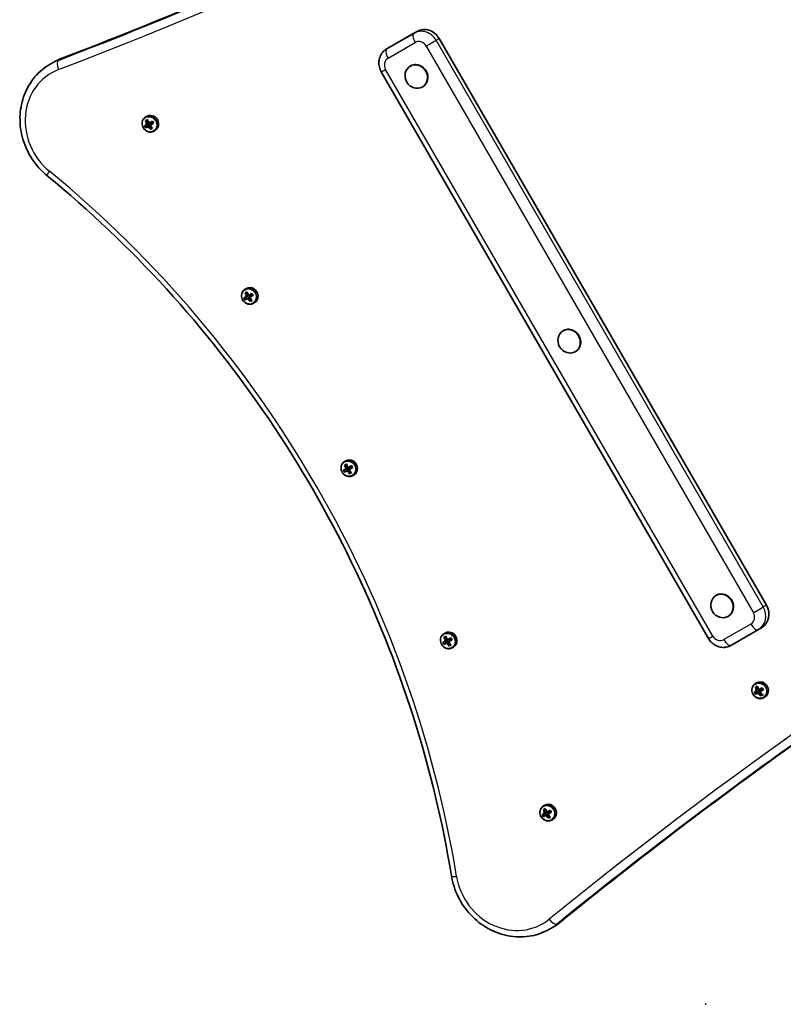
# Model space of a CAD drawing. Units: millimetres. Extents: x 492 to 7963, y -3516 to 3910.
# Drawn here: x 2316 to 2760, y -2003 to -1431 of the extents above; entities that cross this region are included whole.
import ezdxf

# ---------------------------------------------------------------- set-up
doc = ezdxf.new("R2010")
doc.units = ezdxf.units.MM
doc.layers.add('Widoczne (ISO)', color=7, linetype='Continuous', lineweight=35)
doc.layers.add('Widoczne wąskie (ISO)', color=7, linetype='Continuous', lineweight=25)

msp = doc.modelspace()

# ---------------------------------------------------------------- linework, layer by layer
at = {"layer": 'Widoczne (ISO)'}
for p, q in [((2531.17, -1446.78), (2546.87, -1437.72)), ((2559.72, -1441.84), (2749.71, -1770.94)), ((2529.34, -1447.83), (2531.17, -1446.78)), ((2335.84, -1455.62), (2333.83, -1456.78)), ((2543.11, -1457.78), (2542.89, -1457.91)), ((2526.09, -1461.26), (2716.08, -1790.35)), ((2550.11, -1469.91), (2549.89, -1470.03)), ((2389.01, -1492.48), (2389.51, -1493.35)), ((2389.98, -1487.02), (2389.26, -1487.43)), ((2389.65, -1489.52), (2390.91, -1490.47)), ((2390.34, -1491.72), (2391.35, -1491.13)), ((2391.18, -1491), (2390.4, -1491.45)), ((2391.85, -1492), (2390.84, -1492.58)), ((2391.1, -1492.66), (2391.88, -1492.21)), ((2391.31, -1491.16), (2391.81, -1492.02)), ((2391.35, -1491.13), (2391.36, -1491.07)), ((2391.91, -1492.02), (2391.85, -1492)), ((2392.49, -1490.48), (2392.99, -1491.34)), ((2392.21, -1492.72), (2392.4, -1494.28)), ((2394.73, -1495.25), (2394.01, -1495.66)), ((2447.73, -1587.05), (2447.01, -1587.46)), ((2447.4, -1589.54), (2448.66, -1590.49)), ((2446.76, -1592.51), (2447.26, -1593.38)), ((2448.09, -1591.74), (2449.1, -1591.16)), ((2448.93, -1591.03), (2448.15, -1591.48)), ((2449.6, -1592.03), (2448.59, -1592.61)), ((2448.85, -1592.69), (2449.63, -1592.24)), ((2449.06, -1591.18), (2449.56, -1592.05)), ((2449.1, -1591.16), (2449.11, -1591.1)), ((2449.66, -1592.05), (2449.6, -1592.03)), ((2449.96, -1592.74), (2450.15, -1594.31)), ((2450.24, -1590.5), (2450.74, -1591.37)), ((2452.48, -1595.27), (2451.76, -1595.69)), ((2631.86, -1611.5), (2631.64, -1611.63)), ((2638.86, -1623.63), (2638.64, -1623.75)), ((2504.51, -1692.54), (2505.01, -1693.4)), ((2505.48, -1687.07), (2504.76, -1687.49)), ((2505.15, -1689.57), (2506.41, -1690.52)), ((2505.84, -1691.77), (2506.85, -1691.19)), ((2506.68, -1691.05), (2505.9, -1691.51)), ((2507.35, -1692.05), (2506.34, -1692.64)), ((2506.6, -1692.72), (2507.38, -1692.27)), ((2506.81, -1691.21), (2507.31, -1692.08)), ((2506.85, -1691.19), (2506.86, -1691.13)), ((2507.41, -1692.07), (2507.35, -1692.05)), ((2507.99, -1690.53), (2508.49, -1691.4)), ((2507.71, -1692.77), (2507.9, -1694.33)), ((2510.23, -1695.3), (2509.51, -1695.71)), ((2720.61, -1765.22), (2720.39, -1765.35)), ((2727.61, -1777.35), (2727.39, -1777.48)), ((2563.23, -1787.1), (2562.51, -1787.51)), ((2562.9, -1789.6), (2564.16, -1790.55)), ((2729.34, -1794.25), (2745.03, -1785.18)), ((2745.03, -1785.18), (2746.86, -1784.13)), ((2562.26, -1792.57), (2562.76, -1793.43)), ((2563.59, -1791.8), (2564.6, -1791.21)), ((2564.43, -1791.08), (2563.65, -1791.53)), ((2565.1, -1792.08), (2564.09, -1792.66)), ((2564.35, -1792.75), (2565.13, -1792.29)), ((2564.56, -1791.24), (2565.06, -1792.1)), ((2564.6, -1791.21), (2564.61, -1791.15)), ((2565.16, -1792.1), (2565.1, -1792.08)), ((2565.46, -1792.8), (2565.65, -1794.36)), ((2565.74, -1790.56), (2566.24, -1791.42)), ((2567.98, -1795.33), (2567.26, -1795.74)), ((2744.07, -1816.05), (2743.35, -1816.47)), ((2743.1, -1821.52), (2743.6, -1822.39)), ((2743.74, -1818.55), (2745, -1819.5)), ((2744.43, -1820.75), (2745.44, -1820.17)), ((2745.28, -1820.03), (2744.49, -1820.49)), ((2745.94, -1821.03), (2744.93, -1821.62)), ((2745.19, -1821.7), (2745.98, -1821.25)), ((2745.41, -1820.19), (2745.91, -1821.06)), ((2745.44, -1820.17), (2745.46, -1820.11)), ((2746, -1821.05), (2745.94, -1821.03)), ((2746.3, -1821.75), (2746.49, -1823.31)), ((2746.58, -1819.51), (2747.08, -1820.38)), ((2748.82, -1824.28), (2748.1, -1824.7)), ((2620.01, -1892.59), (2620.51, -1893.45)), ((2620.97, -1887.12), (2620.26, -1887.54)), ((2620.65, -1889.62), (2621.91, -1890.57)), ((2621.34, -1891.82), (2622.35, -1891.24)), ((2622.18, -1891.1), (2621.4, -1891.56)), ((2622.85, -1892.1), (2621.84, -1892.69)), ((2622.1, -1892.77), (2622.88, -1892.32)), ((2622.31, -1891.26), (2622.81, -1892.13)), ((2622.35, -1891.24), (2622.36, -1891.18)), ((2622.91, -1892.12), (2622.85, -1892.1)), ((2623.49, -1890.58), (2623.99, -1891.45)), ((2623.2, -1892.82), (2623.4, -1894.38)), ((2625.72, -1895.35), (2625.01, -1895.76)), ((2625.84, -1957.92), (2623.82, -1959.08)), ((2714.18, -2002.76), (2714.69, -2002.47))]:
    msp.add_line(p, q, dxfattribs=at)
for centre, major_axis, ratio, start_param, end_param in [((2551.87, -1446.38), (-5, 8.66), 0.906303, 4.712377, 6.283174), ((2546.61, -1463.85), (3.5, -6.06), 0.906303, 0, 3.141593), ((2392.35, -1491.13), (2.37, -4.11), 0.906303, 0, 3.141593), ((2394.12, -1489.31), (-8.06, -4.65), 0.00001, 5.223846, 5.470123), ((2394.22, -1489.48), (7.89, 4.56), 0.00001, 2.084016, 2.313634), ((2392.99, -1487.37), (-7.67, -4.43), 0.00001, 5.069676, 5.227925), ((2393.92, -1490.23), (4.65, -8.06), 0.422628, 4.390746, 4.637106), ((2392.35, -1491.13), (-1.52, 2.64), 0.906303, 0.823241, 1.338544), ((2393.09, -1487.53), (-7.55, -4.36), 0.00001, 5.090245, 5.207095), ((2394.07, -1490.14), (-4.56, 7.89), 0.422628, 1.264301, 1.493919), ((2394.86, -1489.69), (4.56, -7.89), 0.422628, 4.405894, 4.635512), ((2395.01, -1489.59), (-4.65, 8.06), 0.422628, 1.249154, 1.495513), ((2415.46, -1388.86), (-23.73, -106.81), 0.080229, 6.023602, 6.027406), ((2394.12, -1489.31), (-8.06, -4.65), 0.00001, 4.827093, 5.073461), ((2394.22, -1489.48), (7.89, 4.56), 0.00001, 1.701045, 1.930206), ((2373.47, -1590.96), (23.73, 106.81), 0.080229, 0.402672, 0.406476), ((2394.86, -1489.69), (4.56, -7.89), 0.422628, 4.789265, 5.018882), ((2394.72, -1490.34), (-7.89, -4.56), 0.00001, 4.84268, 5.071896), ((2394.81, -1490.52), (8.06, 4.65), 0.00001, 1.685449, 1.931769), ((2395.01, -1489.59), (-4.65, 8.06), 0.422628, 1.646078, 1.892437), ((2396.77, -1488.58), (-4.43, 7.67), 0.422628, 1.491684, 1.649907), ((2396.62, -1488.67), (-4.36, 7.55), 0.422628, 1.512362, 1.629229), ((2392.16, -1491.24), (4.43, -7.67), 0.422628, 4.633277, 4.791499), ((2392.31, -1491.16), (-4.36, 7.55), 0.422628, 1.512362, 1.629229), ((2394.81, -1490.52), (8.06, 4.65), 0.00001, 2.082422, 2.328781), ((2394.72, -1490.34), (-7.89, -4.56), 0.00001, 5.225615, 5.455235), ((2392.35, -1491.13), (-1.52, 2.64), 0.906303, 1.80141, 2.318639), ((2393.92, -1490.23), (4.65, -8.06), 0.422628, 4.787671, 5.03403), ((2394.07, -1490.14), (-4.56, 7.89), 0.422628, 1.647672, 1.87729), ((2395.94, -1492.46), (7.67, 4.43), 0.00001, 1.928028, 2.086251), ((2395.84, -1492.29), (-7.55, -4.36), 0.00001, 5.090245, 5.207095), ((2450.75, -1587.39), (-7.67, -4.43), 0.00001, 5.069616, 5.227836), ((2451.67, -1590.26), (4.65, -8.06), 0.422628, 4.390746, 4.637106), ((2450.84, -1587.56), (-7.55, -4.36), 0.00001, 5.090334, 5.207214), ((2451.82, -1590.17), (-4.56, 7.89), 0.422628, 1.264301, 1.493919), ((2450.1, -1591.16), (2.37, -4.11), 0.906303, 0, 3.141593), ((2452.61, -1589.71), (4.56, -7.89), 0.422628, 4.405894, 4.635512), ((2452.77, -1589.62), (-4.65, 8.06), 0.422628, 1.249154, 1.495513), ((2451.87, -1589.33), (-8.06, -4.65), 0.00001, 5.22412, 5.47053), ((2449.91, -1591.27), (4.43, -7.67), 0.422628, 4.633277, 4.791499), ((2450.06, -1591.19), (-4.36, 7.55), 0.422628, 1.512362, 1.629229), ((2451.97, -1589.51), (7.89, 4.56), 0.00001, 2.084016, 2.313634), ((2452.57, -1590.54), (8.06, 4.65), 0.00001, 2.082422, 2.328781), ((2452.47, -1590.37), (-7.89, -4.56), 0.00001, 5.225624, 5.455248), ((2473.22, -1488.89), (-23.73, -106.81), 0.080229, 6.023602, 6.027406), ((2451.67, -1590.26), (4.65, -8.06), 0.422628, 4.787671, 5.03403), ((2451.82, -1590.17), (-4.56, 7.89), 0.422628, 1.647672, 1.87729), ((2451.87, -1589.33), (-8.06, -4.65), 0.00001, 4.827086, 5.073428), ((2451.97, -1589.51), (7.89, 4.56), 0.00001, 1.701006, 1.930138), ((2431.22, -1690.99), (23.73, 106.81), 0.080229, 0.402672, 0.406476), ((2452.61, -1589.71), (4.56, -7.89), 0.422628, 4.789265, 5.018882), ((2452.47, -1590.37), (-7.89, -4.56), 0.00001, 4.842671, 5.071861), ((2452.57, -1590.54), (8.06, 4.65), 0.00001, 1.685454, 1.931778), ((2452.77, -1589.62), (-4.65, 8.06), 0.422628, 1.646078, 1.892437), ((2453.69, -1592.49), (7.67, 4.43), 0.00001, 1.928028, 2.086251), ((2453.59, -1592.32), (-7.55, -4.36), 0.00001, 5.090334, 5.207214), ((2454.38, -1588.69), (-4.36, 7.55), 0.422628, 1.512362, 1.629229), ((2454.53, -1588.61), (-4.43, 7.67), 0.422628, 1.491684, 1.649907), ((2635.36, -1617.57), (3.5, -6.06), 0.906303, 0, 3.141593), ((2507.85, -1691.19), (2.37, -4.11), 0.906303, 0, 3.141593), ((2509.62, -1689.36), (-8.06, -4.65), 0.00001, 5.224009, 5.470366), ((2507.66, -1691.3), (4.43, -7.67), 0.422628, 4.633277, 4.791499), ((2507.81, -1691.21), (-4.36, 7.55), 0.422628, 1.512362, 1.629229), ((2509.72, -1689.53), (7.89, 4.56), 0.00001, 2.084016, 2.313634), ((2508.5, -1687.42), (-7.67, -4.43), 0.00001, 5.069611, 5.227828), ((2509.42, -1690.28), (4.65, -8.06), 0.422628, 4.390746, 4.637106), ((2508.59, -1687.58), (-7.55, -4.36), 0.00001, 5.090252, 5.207104), ((2509.57, -1690.19), (-4.56, 7.89), 0.422628, 1.264301, 1.493919), ((2510.36, -1689.74), (4.56, -7.89), 0.422628, 4.405894, 4.635512), ((2510.52, -1689.65), (-4.65, 8.06), 0.422628, 1.249154, 1.495513), ((2530.96, -1588.91), (-23.73, -106.81), 0.080229, 6.023602, 6.027406), ((2509.62, -1689.36), (-8.06, -4.65), 0.00001, 4.827085, 5.07342), ((2509.72, -1689.53), (7.89, 4.56), 0.00001, 1.701037, 1.930192), ((2488.97, -1791.02), (23.73, 106.81), 0.080229, 0.402672, 0.406476), ((2510.36, -1689.74), (4.56, -7.89), 0.422628, 4.789265, 5.018882), ((2510.22, -1690.4), (-7.89, -4.56), 0.00001, 4.842668, 5.071849), ((2510.32, -1690.57), (8.06, 4.65), 0.00001, 1.68548, 1.931825), ((2510.52, -1689.65), (-4.65, 8.06), 0.422628, 1.646078, 1.892437), ((2512.27, -1688.63), (-4.43, 7.67), 0.422628, 1.491684, 1.649907), ((2512.12, -1688.72), (-4.36, 7.55), 0.422628, 1.512362, 1.629229), ((2510.32, -1690.57), (8.06, 4.65), 0.00001, 2.082422, 2.328781), ((2510.22, -1690.4), (-7.89, -4.56), 0.00001, 5.225498, 5.455065), ((2509.42, -1690.28), (4.65, -8.06), 0.422628, 4.787671, 5.03403), ((2509.57, -1690.19), (-4.56, 7.89), 0.422628, 1.647672, 1.87729), ((2511.44, -1692.51), (7.67, 4.43), 0.00001, 1.928028, 2.086251), ((2511.34, -1692.35), (-7.55, -4.36), 0.00001, 5.090252, 5.207104), ((2724.11, -1771.29), (3.5, -6.06), 0.906303, 0, 3.141593), ((2741.86, -1775.47), (5, -8.66), 0.906303, 0, 1.570785), ((2566.24, -1787.45), (-7.67, -4.43), 0.00001, 5.069589, 5.227795), ((2567.17, -1790.31), (4.65, -8.06), 0.422628, 4.390746, 4.637106), ((2566.34, -1787.61), (-7.55, -4.36), 0.00001, 5.090311, 5.207183), ((2567.32, -1790.22), (-4.56, 7.89), 0.422628, 1.264301, 1.493919), ((2565.6, -1791.21), (2.37, -4.11), 0.906303, 0, 3.141593), ((2568.11, -1789.77), (4.56, -7.89), 0.422628, 4.405894, 4.635512), ((2568.26, -1789.68), (-4.65, 8.06), 0.422628, 1.249154, 1.495513), ((2567.37, -1789.39), (-8.06, -4.65), 0.00001, 5.223987, 5.470333), ((2565.41, -1791.32), (4.43, -7.67), 0.422628, 4.633277, 4.791499), ((2565.56, -1791.24), (-4.36, 7.55), 0.422628, 1.512362, 1.629229), ((2567.47, -1789.56), (7.89, 4.56), 0.00001, 2.084016, 2.313634), ((2568.06, -1790.6), (8.06, 4.65), 0.00001, 2.082422, 2.328781), ((2567.97, -1790.43), (-7.89, -4.56), 0.00001, 5.22574, 5.455416), ((2588.71, -1688.94), (-23.73, -106.81), 0.080229, 6.023602, 6.027406), ((2567.17, -1790.31), (4.65, -8.06), 0.422628, 4.787671, 5.03403), ((2567.32, -1790.22), (-4.56, 7.89), 0.422628, 1.647672, 1.87729), ((2567.37, -1789.39), (-8.06, -4.65), 0.00001, 4.827089, 5.073442), ((2567.47, -1789.56), (7.89, 4.56), 0.00001, 1.701019, 1.930161), ((2546.72, -1891.05), (23.73, 106.81), 0.080229, 0.402672, 0.406476), ((2568.11, -1789.77), (4.56, -7.89), 0.422628, 4.789265, 5.018882), ((2567.97, -1790.43), (-7.89, -4.56), 0.00001, 4.842669, 5.071852), ((2568.06, -1790.6), (8.06, 4.65), 0.00001, 1.685486, 1.931836), ((2568.26, -1789.68), (-4.65, 8.06), 0.422628, 1.646078, 1.892437), ((2569.19, -1792.54), (7.67, 4.43), 0.00001, 1.928028, 2.086251), ((2569.09, -1792.37), (-7.55, -4.36), 0.00001, 5.090311, 5.207183), ((2570.02, -1788.66), (-4.43, 7.67), 0.422628, 1.491684, 1.649907), ((2569.87, -1788.75), (-4.36, 7.55), 0.422628, 1.512362, 1.629229), ((2747.09, -1816.4), (-7.67, -4.43), 0.00001, 5.069624, 5.227847), ((2747.19, -1816.57), (-7.55, -4.36), 0.00001, 5.090308, 5.207179), ((2746.45, -1820.17), (2.37, -4.11), 0.906303, 0, 3.141593), ((2748.95, -1818.72), (4.56, -7.89), 0.422628, 4.405894, 4.635512), ((2749.11, -1818.63), (-4.65, 8.06), 0.422628, 1.249154, 1.495513), ((2748.21, -1818.34), (-8.06, -4.65), 0.00001, 5.224046, 5.470421), ((2746.25, -1820.28), (4.43, -7.67), 0.422628, 4.633277, 4.791499), ((2746.4, -1820.19), (-4.36, 7.55), 0.422628, 1.512362, 1.629229), ((2748.31, -1818.51), (7.89, 4.56), 0.00001, 2.084016, 2.313634), ((2748.01, -1819.26), (4.65, -8.06), 0.422628, 4.390746, 4.637106), ((2748.91, -1819.55), (8.06, 4.65), 0.00001, 2.082422, 2.328781), ((2748.81, -1819.38), (-7.89, -4.56), 0.00001, 5.225735, 5.45541), ((2746.45, -1820.17), (-1.52, 2.64), 0.906303, 0.82296, 1.338681), ((2748.17, -1819.17), (-4.56, 7.89), 0.422628, 1.264301, 1.493919), ((2769.56, -1717.89), (-23.73, -106.81), 0.080229, 6.023602, 6.027406), ((2746.45, -1820.17), (-1.52, 2.64), 0.906303, 1.801547, 2.318873), ((2748.01, -1819.26), (4.65, -8.06), 0.422628, 4.787671, 5.03403), ((2748.17, -1819.17), (-4.56, 7.89), 0.422628, 1.647672, 1.87729), ((2748.21, -1818.34), (-8.06, -4.65), 0.00001, 4.827095, 5.073474), ((2748.31, -1818.51), (7.89, 4.56), 0.00001, 1.701067, 1.930245), ((2727.56, -1920), (23.73, 106.81), 0.080229, 0.402672, 0.406476), ((2748.95, -1818.72), (4.56, -7.89), 0.422628, 4.789265, 5.018882), ((2748.81, -1819.38), (-7.89, -4.56), 0.00001, 4.842671, 5.071862), ((2748.91, -1819.55), (8.06, 4.65), 0.00001, 1.685454, 1.931779), ((2749.11, -1818.63), (-4.65, 8.06), 0.422628, 1.646078, 1.892437), ((2750.03, -1821.49), (7.67, 4.43), 0.00001, 1.928028, 2.086251), ((2749.94, -1821.33), (-7.55, -4.36), 0.00001, 5.090308, 5.207179), ((2750.72, -1817.7), (-4.36, 7.55), 0.422628, 1.512362, 1.629229), ((2746.45, -1820.17), (1.52, -2.64), 0.906303, 6.011881, 6.283174), ((2750.87, -1817.61), (-4.43, 7.67), 0.422628, 1.491684, 1.649907), ((2623.35, -1891.24), (2.37, -4.11), 0.906303, 0, 3.141593), ((2625.11, -1889.41), (-8.06, -4.65), 0.00001, 5.224046, 5.470421), ((2623.16, -1891.35), (4.43, -7.67), 0.422628, 4.633277, 4.791499), ((2623.31, -1891.26), (-4.36, 7.55), 0.422628, 1.512362, 1.629229), ((2625.21, -1889.58), (7.89, 4.56), 0.00001, 2.084016, 2.313634), ((2623.99, -1887.47), (-7.67, -4.43), 0.00001, 5.069624, 5.227847), ((2624.92, -1890.33), (4.65, -8.06), 0.422628, 4.390746, 4.637106), ((2625.71, -1890.45), (-7.89, -4.56), 0.00001, 5.225735, 5.45541), ((2623.35, -1891.24), (-1.52, 2.64), 0.906303, 0.823241, 1.338544), ((2624.09, -1887.63), (-7.55, -4.36), 0.00001, 5.090308, 5.207179), ((2625.07, -1890.24), (-4.56, 7.89), 0.422628, 1.264301, 1.493919), ((2625.86, -1889.79), (4.56, -7.89), 0.422628, 4.405894, 4.635512), ((2626.01, -1889.7), (-4.65, 8.06), 0.422628, 1.249154, 1.495513), ((2646.46, -1788.96), (-23.73, -106.81), 0.080229, 6.023602, 6.027406), ((2625.07, -1890.24), (-4.56, 7.89), 0.422628, 1.647672, 1.87729), ((2625.11, -1889.41), (-8.06, -4.65), 0.00001, 4.827095, 5.073474), ((2625.21, -1889.58), (7.89, 4.56), 0.00001, 1.701084, 1.930275), ((2604.47, -1991.07), (23.73, 106.81), 0.080229, 0.402672, 0.406476), ((2625.86, -1889.79), (4.56, -7.89), 0.422628, 4.789265, 5.018882), ((2625.71, -1890.45), (-7.89, -4.56), 0.00001, 4.842676, 5.071881), ((2625.81, -1890.62), (8.06, 4.65), 0.00001, 1.685454, 1.931779), ((2626.01, -1889.7), (-4.65, 8.06), 0.422628, 1.646078, 1.892437), ((2627.62, -1888.77), (-4.36, 7.55), 0.422628, 1.512362, 1.629229), ((2627.77, -1888.68), (-4.43, 7.67), 0.422628, 1.491684, 1.649907), ((2625.81, -1890.62), (8.06, 4.65), 0.00001, 2.082422, 2.328781), ((2623.35, -1891.24), (-1.52, 2.64), 0.906303, 1.80141, 2.318639), ((2624.92, -1890.33), (4.65, -8.06), 0.422628, 4.787671, 5.03403), ((2626.93, -1892.56), (7.67, 4.43), 0.00001, 1.928028, 2.086251), ((2626.84, -1892.4), (-7.55, -4.36), 0.00001, 5.090308, 5.207179), ((2689.44, -1959.31), (25, -43.3), 0.906303, 6.276632, 6.289738)]:
    msp.add_ellipse(centre, major_axis=major_axis, ratio=ratio, start_param=start_param, end_param=end_param, dxfattribs=at)
for centre, major_axis in [((2546.39, -1463.97), (3.5, -6.06)), ((2635.14, -1617.69), (-3.5, 6.06)), ((2723.89, -1771.41), (3.5, -6.06))]:
    msp.add_ellipse(centre, major_axis=major_axis, ratio=0.906303, dxfattribs=at)
for points, knots in [([(2340.68, -1453.32), (2367.88, -1442.93), (2394.9, -1432.12), (2448.57, -1409.64), (2475.22, -1397.99), (2528.11, -1373.84), (2554.36, -1361.35), (2606.44, -1335.54), (2632.27, -1322.23), (2683.15, -1294.97), (2708.21, -1281.04), (2733.04, -1266.72)], [6.1391052, 6.1391052, 6.1391052, 6.1391052, 6.1679236, 6.1679236, 6.1967419, 6.1967419, 6.2255603, 6.2255603, 6.2543787, 6.2543787, 6.2828127, 6.2828127, 6.2828127, 6.2828127]), ([(2526.09, -1461.26), (2525.59, -1460.4), (2525.21, -1459.46), (2524.74, -1457.51), (2524.65, -1456.5), (2524.76, -1454.48), (2524.98, -1453.47), (2525.73, -1451.55), (2526.26, -1450.64), (2527.58, -1449.08), (2528.36, -1448.42), (2529.27, -1447.88), (2529.3, -1447.86), (2529.34, -1447.83)], [4.712389, 4.712389, 4.712389, 4.712389, 5.026546, 5.026546, 5.340703, 5.340703, 5.65486, 5.65486, 5.969017, 5.969017, 6.270585, 6.270585, 6.283174, 6.283174, 6.283174, 6.283174]), ([(2333.83, -1456.78), (2330.47, -1458.72), (2327.46, -1461.24), (2322.39, -1467.19), (2320.35, -1470.63), (2317.43, -1478.1), (2316.57, -1482.13), (2316.1, -1490.4), (2316.52, -1494.64), (2318.61, -1502.88), (2320.28, -1506.88), (2324.73, -1514.23), (2327.5, -1517.57), (2331.14, -1520.81), (2331.59, -1521.2), (2332.06, -1521.59)], [3.141604, 3.141604, 3.141604, 3.141604, 3.454027, 3.454027, 3.768365, 3.768365, 4.08703, 4.08703, 4.409843, 4.409843, 4.735166, 4.735166, 5.061211, 5.061211, 5.10718, 5.10718, 5.10718, 5.10718]), ([(2335.84, -1455.62), (2336.15, -1455.44), (2336.46, -1455.27), (2337.09, -1454.93), (2337.41, -1454.77), (2338.05, -1454.45), (2338.37, -1454.3), (2339.02, -1454), (2339.35, -1453.86), (2340.01, -1453.58), (2340.34, -1453.45), (2340.68, -1453.32)], [3.1415809, 3.1415809, 3.1415809, 3.1415809, 3.1703993, 3.1703993, 3.1992177, 3.1992177, 3.228036, 3.228036, 3.2568544, 3.2568544, 3.2856728, 3.2856728, 3.2856728, 3.2856728]), ([(2389.26, -1487.43), (2388.86, -1487.66), (2388.5, -1487.96), (2387.9, -1488.67), (2387.66, -1489.08), (2387.31, -1489.97), (2387.21, -1490.44), (2387.16, -1491.43), (2387.21, -1491.93), (2387.46, -1492.91), (2387.66, -1493.38), (2388.18, -1494.25), (2388.51, -1494.65), (2389.27, -1495.32), (2389.69, -1495.6), (2390.6, -1496.01), (2391.07, -1496.13), (2392.03, -1496.23), (2392.5, -1496.19), (2393.33, -1495.99), (2393.68, -1495.85), (2394.01, -1495.66)], [1.570795, 1.570795, 1.570795, 1.570795, 1.88401, 1.88401, 2.198959, 2.198959, 2.517797, 2.517797, 2.840325, 2.840325, 3.165064, 3.165064, 3.490434, 3.490434, 3.814951, 3.814951, 4.136991, 4.136991, 4.455137, 4.455137, 4.712387, 4.712387, 4.712387, 4.712387]), ([(2332.06, -1521.59), (2356.58, -1541.67), (2379.76, -1563.66), (2422.82, -1610.92), (2442.72, -1636.19), (2478.73, -1689.38), (2494.84, -1717.29), (2522.9, -1775.07), (2534.83, -1804.94), (2554.23, -1865.87), (2561.69, -1896.93), (2566.82, -1928.21)], [4.3175979, 4.3175979, 4.3175979, 4.3175979, 4.4755143, 4.4755143, 4.6334308, 4.6334308, 4.7913472, 4.7913472, 4.9492637, 4.9492637, 5.1071801, 5.1071801, 5.1071801, 5.1071801]), ([(2447.01, -1587.46), (2446.61, -1587.69), (2446.25, -1587.99), (2445.65, -1588.7), (2445.41, -1589.11), (2445.07, -1589.99), (2444.96, -1590.47), (2444.91, -1591.45), (2444.96, -1591.96), (2445.21, -1592.94), (2445.41, -1593.41), (2445.94, -1594.28), (2446.27, -1594.68), (2447.02, -1595.35), (2447.45, -1595.63), (2448.35, -1596.03), (2448.82, -1596.16), (2449.78, -1596.25), (2450.26, -1596.22), (2451.08, -1596.02), (2451.43, -1595.88), (2451.76, -1595.69)], [1.570795, 1.570795, 1.570795, 1.570795, 1.88401, 1.88401, 2.198959, 2.198959, 2.517797, 2.517797, 2.840325, 2.840325, 3.165064, 3.165064, 3.490434, 3.490434, 3.814951, 3.814951, 4.136991, 4.136991, 4.455137, 4.455137, 4.712387, 4.712387, 4.712387, 4.712387]), ([(2504.76, -1687.49), (2504.36, -1687.72), (2504, -1688.02), (2503.4, -1688.72), (2503.16, -1689.13), (2502.81, -1690.02), (2502.71, -1690.5), (2502.66, -1691.48), (2502.71, -1691.98), (2502.96, -1692.96), (2503.16, -1693.44), (2503.69, -1694.31), (2504.02, -1694.7), (2504.77, -1695.38), (2505.19, -1695.65), (2506.1, -1696.06), (2506.57, -1696.19), (2507.53, -1696.28), (2508, -1696.25), (2508.83, -1696.05), (2509.18, -1695.9), (2509.51, -1695.71)], [1.570795, 1.570795, 1.570795, 1.570795, 1.88401, 1.88401, 2.198959, 2.198959, 2.517797, 2.517797, 2.840325, 2.840325, 3.165064, 3.165064, 3.490434, 3.490434, 3.814951, 3.814951, 4.136991, 4.136991, 4.455137, 4.455137, 4.712387, 4.712387, 4.712387, 4.712387]), ([(2987.97, -1708.43), (2963.16, -1722.77), (2938.57, -1737.5), (2889.53, -1767.93), (2865.09, -1783.64), (2816.71, -1815.84), (2792.77, -1832.32), (2745.42, -1866.05), (2722, -1883.3), (2675.71, -1918.53), (2652.84, -1936.52), (2630.25, -1954.88)], [3.1419887, 3.1419887, 3.1419887, 3.1419887, 3.1704181, 3.1704181, 3.1992318, 3.1992318, 3.2280454, 3.2280454, 3.2568591, 3.2568591, 3.2856728, 3.2856728, 3.2856728, 3.2856728]), ([(2562.51, -1787.51), (2562.11, -1787.74), (2561.75, -1788.04), (2561.15, -1788.75), (2560.91, -1789.16), (2560.56, -1790.05), (2560.46, -1790.53), (2560.41, -1791.51), (2560.46, -1792.01), (2560.71, -1792.99), (2560.91, -1793.46), (2561.43, -1794.33), (2561.76, -1794.73), (2562.52, -1795.4), (2562.94, -1795.68), (2563.85, -1796.09), (2564.32, -1796.21), (2565.28, -1796.31), (2565.75, -1796.27), (2566.58, -1796.07), (2566.93, -1795.93), (2567.26, -1795.74)], [1.570795, 1.570795, 1.570795, 1.570795, 1.88401, 1.88401, 2.198959, 2.198959, 2.517797, 2.517797, 2.840325, 2.840325, 3.165064, 3.165064, 3.490434, 3.490434, 3.814951, 3.814951, 4.136991, 4.136991, 4.455137, 4.455137, 4.712387, 4.712387, 4.712387, 4.712387]), ([(2745.03, -1785.18), (2745.03, -1785.18), (2745.03, -1785.18), (2745.03, -1785.18), (2745.03, -1785.18), (2745.03, -1785.18), (2745.03, -1785.18), (2745.03, -1785.18), (2745.03, -1785.18), (2745.03, -1785.18), (2745.03, -1785.18), (2745.03, -1785.18)], [3.14158089986, 3.14158089986, 3.14158089986, 3.14158089986, 3.14158325061, 3.14158325061, 3.14158560135, 3.14158560135, 3.1415879521, 3.1415879521, 3.14159030284, 3.14159030284, 3.14159265359, 3.14159265359, 3.14159265359, 3.14159265359]), ([(2729.34, -1794.25), (2728.48, -1794.74), (2727.54, -1795.1), (2725.59, -1795.49), (2724.58, -1795.52), (2722.58, -1795.28), (2721.59, -1794.99), (2719.75, -1794.14), (2718.9, -1793.58), (2717.41, -1792.24), (2716.76, -1791.46), (2716.19, -1790.53), (2716.13, -1790.44), (2716.08, -1790.35)], [3.141593, 3.141593, 3.141593, 3.141593, 3.437953, 3.437953, 3.738972, 3.738972, 4.052031, 4.052031, 4.366191, 4.366191, 4.68035, 4.68035, 4.712389, 4.712389, 4.712389, 4.712389]), ([(2743.35, -1816.47), (2742.96, -1816.7), (2742.6, -1817), (2742, -1817.7), (2741.75, -1818.11), (2741.41, -1819), (2741.31, -1819.48), (2741.25, -1820.46), (2741.3, -1820.96), (2741.55, -1821.94), (2741.75, -1822.42), (2742.28, -1823.29), (2742.61, -1823.69), (2743.36, -1824.36), (2743.79, -1824.64), (2744.69, -1825.04), (2745.17, -1825.17), (2746.12, -1825.26), (2746.6, -1825.23), (2747.42, -1825.03), (2747.78, -1824.88), (2748.1, -1824.7)], [1.570795, 1.570795, 1.570795, 1.570795, 1.88401, 1.88401, 2.198959, 2.198959, 2.517797, 2.517797, 2.840325, 2.840325, 3.165064, 3.165064, 3.490434, 3.490434, 3.814951, 3.814951, 4.136991, 4.136991, 4.455137, 4.455137, 4.712387, 4.712387, 4.712387, 4.712387]), ([(2620.26, -1887.54), (2619.86, -1887.77), (2619.5, -1888.07), (2618.9, -1888.77), (2618.66, -1889.18), (2618.31, -1890.07), (2618.21, -1890.55), (2618.16, -1891.53), (2618.21, -1892.03), (2618.46, -1893.01), (2618.66, -1893.49), (2619.18, -1894.36), (2619.51, -1894.75), (2620.27, -1895.43), (2620.69, -1895.71), (2621.59, -1896.11), (2622.07, -1896.24), (2623.03, -1896.33), (2623.5, -1896.3), (2624.33, -1896.1), (2624.68, -1895.95), (2625.01, -1895.76)], [1.570795, 1.570795, 1.570795, 1.570795, 1.88401, 1.88401, 2.198959, 2.198959, 2.517797, 2.517797, 2.840325, 2.840325, 3.165064, 3.165064, 3.490434, 3.490434, 3.814951, 3.814951, 4.136991, 4.136991, 4.455137, 4.455137, 4.712387, 4.712387, 4.712387, 4.712387]), ([(2566.82, -1928.21), (2567.5, -1932.4), (2568.83, -1936.51), (2572.64, -1944.2), (2575.13, -1947.77), (2581, -1953.99), (2584.39, -1956.65), (2591.72, -1960.75), (2595.66, -1962.2), (2603.67, -1963.75), (2607.73, -1963.85), (2615.57, -1962.72), (2619.34, -1961.49), (2623.13, -1959.47), (2623.48, -1959.28), (2623.82, -1959.08)], [4.317598, 4.317598, 4.317598, 4.317598, 4.642395, 4.642395, 4.968406, 4.968406, 5.293938, 5.293938, 5.617203, 5.617203, 5.936438, 5.936438, 6.25118, 6.25118, 6.283197, 6.283197, 6.283197, 6.283197]), ([(2630.25, -1954.88), (2629.97, -1955.11), (2629.69, -1955.33), (2629.12, -1955.76), (2628.83, -1955.97), (2628.25, -1956.39), (2627.95, -1956.59), (2627.36, -1956.99), (2627.06, -1957.18), (2626.45, -1957.56), (2626.15, -1957.74), (2625.84, -1957.92)], [6.1391052, 6.1391052, 6.1391052, 6.1391052, 6.1679189, 6.1679189, 6.1967325, 6.1967325, 6.2255462, 6.2255462, 6.2543599, 6.2543599, 6.2831736, 6.2831736, 6.2831736, 6.2831736])]:
    msp.add_open_spline(points, degree=3, knots=knots, dxfattribs=at)
for points in [[(2389.51, -1489.6), (2389.41, -1489.58), (2389.31, -1489.56), (2389.22, -1489.55)], [(2390.17, -1491.58), (2390.22, -1491.59), (2390.28, -1491.6), (2390.33, -1491.61)], [(2390.31, -1489.14), (2390.31, -1489.06), (2390.31, -1488.99), (2390.31, -1488.91)], [(2391.27, -1490.95), (2391.27, -1490.99), (2391.27, -1491.02), (2391.27, -1491.06)], [(2391.97, -1492.16), (2391.94, -1492.14), (2391.9, -1492.12), (2391.87, -1492.1)], [(2393.19, -1490.06), (2393.19, -1489.99), (2393.19, -1489.91), (2393.19, -1489.84)], [(2393.69, -1490.94), (2393.76, -1490.98), (2393.83, -1491.01), (2393.89, -1491.05)], [(2388.58, -1492.5), (2388.67, -1492.52), (2388.77, -1492.54), (2388.87, -1492.56)], [(2389.28, -1493.71), (2389.31, -1493.62), (2389.34, -1493.53), (2389.38, -1493.44)], [(2390.87, -1492.79), (2390.89, -1492.74), (2390.91, -1492.69), (2390.93, -1492.64)], [(2392.16, -1494.64), (2392.19, -1494.55), (2392.22, -1494.45), (2392.26, -1494.36)], [(2393.25, -1494.01), (2393.19, -1493.97), (2393.12, -1493.94), (2393.06, -1493.9)], [(2447.26, -1589.63), (2447.16, -1589.61), (2447.07, -1589.59), (2446.97, -1589.57)], [(2448.06, -1589.17), (2448.06, -1589.09), (2448.06, -1589.02), (2448.07, -1588.94)], [(2446.33, -1592.53), (2446.43, -1592.55), (2446.52, -1592.57), (2446.62, -1592.58)], [(2447.03, -1593.74), (2447.06, -1593.65), (2447.1, -1593.56), (2447.13, -1593.46)], [(2447.92, -1591.61), (2447.98, -1591.62), (2448.03, -1591.63), (2448.08, -1591.63)], [(2448.62, -1592.82), (2448.64, -1592.77), (2448.66, -1592.72), (2448.68, -1592.67)], [(2449.02, -1590.98), (2449.02, -1591.01), (2449.02, -1591.05), (2449.03, -1591.09)], [(2449.72, -1592.19), (2449.69, -1592.17), (2449.66, -1592.15), (2449.63, -1592.13)], [(2449.91, -1594.67), (2449.94, -1594.57), (2449.98, -1594.48), (2450.01, -1594.39)], [(2451.01, -1594.03), (2450.94, -1594), (2450.87, -1593.96), (2450.81, -1593.93)], [(2450.94, -1590.09), (2450.94, -1590.02), (2450.94, -1589.94), (2450.95, -1589.87)], [(2451.45, -1590.97), (2451.51, -1591.01), (2451.58, -1591.04), (2451.65, -1591.08)], [(2504.08, -1692.56), (2504.18, -1692.57), (2504.27, -1692.59), (2504.37, -1692.61)], [(2505.01, -1689.65), (2504.91, -1689.64), (2504.81, -1689.62), (2504.72, -1689.6)], [(2505.67, -1691.64), (2505.73, -1691.64), (2505.78, -1691.65), (2505.83, -1691.66)], [(2505.81, -1689.19), (2505.81, -1689.12), (2505.81, -1689.04), (2505.82, -1688.97)], [(2506.77, -1691), (2506.77, -1691.04), (2506.77, -1691.08), (2506.77, -1691.12)], [(2507.47, -1692.21), (2507.44, -1692.19), (2507.41, -1692.17), (2507.37, -1692.16)], [(2508.69, -1690.12), (2508.69, -1690.04), (2508.69, -1689.97), (2508.69, -1689.89)], [(2509.2, -1691), (2509.26, -1691.03), (2509.33, -1691.07), (2509.39, -1691.1)], [(2504.78, -1693.77), (2504.81, -1693.68), (2504.85, -1693.58), (2504.88, -1693.49)], [(2506.37, -1692.85), (2506.39, -1692.8), (2506.41, -1692.75), (2506.43, -1692.7)], [(2507.66, -1694.69), (2507.69, -1694.6), (2507.72, -1694.51), (2507.76, -1694.42)], [(2508.76, -1694.06), (2508.69, -1694.02), (2508.62, -1693.99), (2508.56, -1693.95)], [(2562.76, -1789.68), (2562.66, -1789.66), (2562.56, -1789.65), (2562.47, -1789.63)], [(2563.56, -1789.22), (2563.56, -1789.14), (2563.56, -1789.07), (2563.56, -1788.99)], [(2561.83, -1792.58), (2561.92, -1792.6), (2562.02, -1792.62), (2562.12, -1792.64)], [(2562.53, -1793.8), (2562.56, -1793.7), (2562.59, -1793.61), (2562.63, -1793.52)], [(2563.42, -1791.66), (2563.47, -1791.67), (2563.53, -1791.68), (2563.58, -1791.69)], [(2564.12, -1792.88), (2564.14, -1792.83), (2564.16, -1792.78), (2564.18, -1792.73)], [(2564.52, -1791.03), (2564.52, -1791.07), (2564.52, -1791.1), (2564.52, -1791.14)], [(2565.22, -1792.24), (2565.19, -1792.22), (2565.15, -1792.2), (2565.12, -1792.18)], [(2565.41, -1794.72), (2565.44, -1794.63), (2565.47, -1794.54), (2565.51, -1794.44)], [(2566.5, -1794.09), (2566.44, -1794.05), (2566.37, -1794.02), (2566.31, -1793.98)], [(2566.44, -1790.14), (2566.44, -1790.07), (2566.44, -1789.99), (2566.44, -1789.92)], [(2566.94, -1791.02), (2567.01, -1791.06), (2567.08, -1791.1), (2567.14, -1791.13)], [(2744.4, -1818.17), (2744.4, -1818.1), (2744.41, -1818.02), (2744.41, -1817.95)], [(2742.67, -1821.54), (2742.77, -1821.56), (2742.87, -1821.57), (2742.96, -1821.59)], [(2743.6, -1818.63), (2743.51, -1818.62), (2743.41, -1818.6), (2743.31, -1818.58)], [(2743.37, -1822.75), (2743.41, -1822.66), (2743.44, -1822.56), (2743.47, -1822.47)], [(2744.27, -1820.62), (2744.32, -1820.63), (2744.37, -1820.63), (2744.43, -1820.64)], [(2744.97, -1821.83), (2744.99, -1821.78), (2745.01, -1821.73), (2745.03, -1821.68)], [(2745.36, -1819.98), (2745.37, -1820.02), (2745.37, -1820.06), (2745.37, -1820.1)], [(2746.06, -1821.2), (2746.03, -1821.18), (2746, -1821.16), (2745.97, -1821.14)], [(2746.25, -1823.68), (2746.28, -1823.58), (2746.32, -1823.49), (2746.35, -1823.4)], [(2747.35, -1823.04), (2747.28, -1823.01), (2747.22, -1822.97), (2747.15, -1822.94)], [(2747.28, -1819.1), (2747.28, -1819.02), (2747.29, -1818.95), (2747.29, -1818.87)], [(2747.79, -1819.98), (2747.86, -1820.01), (2747.92, -1820.05), (2747.99, -1820.08)], [(2619.58, -1892.61), (2619.67, -1892.62), (2619.77, -1892.64), (2619.87, -1892.66)], [(2620.51, -1889.7), (2620.41, -1889.69), (2620.31, -1889.67), (2620.22, -1889.65)], [(2621.17, -1891.69), (2621.22, -1891.69), (2621.28, -1891.7), (2621.33, -1891.71)], [(2621.3, -1889.24), (2621.31, -1889.17), (2621.31, -1889.09), (2621.31, -1889.02)], [(2621.87, -1892.9), (2621.89, -1892.85), (2621.91, -1892.8), (2621.93, -1892.75)], [(2622.27, -1891.05), (2622.27, -1891.09), (2622.27, -1891.13), (2622.27, -1891.17)], [(2622.97, -1892.26), (2622.94, -1892.24), (2622.9, -1892.23), (2622.87, -1892.21)], [(2624.18, -1890.17), (2624.19, -1890.09), (2624.19, -1890.02), (2624.19, -1889.94)], [(2624.69, -1891.05), (2624.76, -1891.08), (2624.83, -1891.12), (2624.89, -1891.15)], [(2620.28, -1893.82), (2620.31, -1893.73), (2620.34, -1893.63), (2620.38, -1893.54)], [(2623.16, -1894.74), (2623.19, -1894.65), (2623.22, -1894.56), (2623.26, -1894.47)], [(2624.25, -1894.11), (2624.19, -1894.08), (2624.12, -1894.04), (2624.05, -1894)]]:
    msp.add_open_spline(points, degree=3, dxfattribs=at)
for points, weights in [([(2390.4, -1491.45), (2390.36, -1491.53), (2390.33, -1491.61)], [1, 0.999996409341, 0.999996436384]), ([(2391.27, -1491.06), (2391.23, -1491.03), (2391.18, -1491)], [0.999996436385, 0.999996409341, 1]), ([(2391.44, -1491.08), (2391.36, -1491.07), (2391.27, -1491.06)], [1, 0.999996409343, 0.999996436386]), ([(2391.88, -1492.21), (2391.88, -1492.16), (2391.87, -1492.1)], [1, 0.999996409341, 0.999996436384]), ([(2388.87, -1492.56), (2388.87, -1492.56), (2388.88, -1492.56)], [1.08460634688, 1.08467217646, 1.08473776235]), ([(2389.38, -1493.43), (2389.38, -1493.43), (2389.38, -1493.44)], [1.08473776235, 1.08467217646, 1.08460634688]), ([(2390.84, -1492.58), (2390.88, -1492.61), (2390.93, -1492.64)], [1, 0.999996409343, 0.999996436386]), ([(2390.93, -1492.64), (2391.01, -1492.65), (2391.1, -1492.66)], [0.999996436383, 0.99999640934, 1]), ([(2446.62, -1592.58), (2446.62, -1592.59), (2446.63, -1592.59)], [1.08460634688, 1.08467217646, 1.08473776235]), ([(2447.13, -1593.45), (2447.13, -1593.46), (2447.13, -1593.46)], [1.08473776235, 1.08467217646, 1.08460634688]), ([(2448.15, -1591.48), (2448.12, -1591.56), (2448.08, -1591.63)], [1, 0.999996409341, 0.999996436384]), ([(2448.59, -1592.61), (2448.64, -1592.64), (2448.68, -1592.67)], [1, 0.999996409343, 0.999996436386]), ([(2448.68, -1592.67), (2448.77, -1592.68), (2448.85, -1592.69)], [0.999996436383, 0.99999640934, 1]), ([(2449.03, -1591.09), (2448.98, -1591.06), (2448.93, -1591.03)], [0.999996436385, 0.999996409341, 1]), ([(2449.19, -1591.11), (2449.11, -1591.1), (2449.03, -1591.09)], [1, 0.999996409343, 0.999996436386]), ([(2449.63, -1592.24), (2449.63, -1592.18), (2449.63, -1592.13)], [1, 0.999996409341, 0.999996436384]), ([(2504.37, -1692.61), (2504.37, -1692.61), (2504.38, -1692.62)], [1.08460634688, 1.08467217646, 1.08473776235]), ([(2505.9, -1691.51), (2505.87, -1691.58), (2505.83, -1691.66)], [1, 0.999996409341, 0.999996436384]), ([(2506.77, -1691.12), (2506.73, -1691.08), (2506.68, -1691.05)], [0.999996436385, 0.999996409341, 1]), ([(2506.94, -1691.14), (2506.86, -1691.13), (2506.77, -1691.12)], [1, 0.999996409343, 0.999996436386]), ([(2507.38, -1692.27), (2507.38, -1692.21), (2507.37, -1692.16)], [1, 0.999996409341, 0.999996436384]), ([(2504.88, -1693.48), (2504.88, -1693.49), (2504.88, -1693.49)], [1.08473776235, 1.08467217646, 1.08460634688]), ([(2506.34, -1692.64), (2506.39, -1692.67), (2506.43, -1692.7)], [1, 0.999996409343, 0.999996436386]), ([(2506.43, -1692.7), (2506.52, -1692.71), (2506.6, -1692.72)], [0.999996436383, 0.99999640934, 1]), ([(2562.12, -1792.64), (2562.12, -1792.64), (2562.13, -1792.64)], [1.08460634688, 1.08467217646, 1.08473776235]), ([(2562.63, -1793.51), (2562.63, -1793.51), (2562.63, -1793.52)], [1.08473776235, 1.08467217646, 1.08460634688]), ([(2563.65, -1791.53), (2563.61, -1791.61), (2563.58, -1791.69)], [1, 0.999996409341, 0.999996436384]), ([(2564.09, -1792.66), (2564.13, -1792.69), (2564.18, -1792.73)], [1, 0.999996409343, 0.999996436386]), ([(2564.18, -1792.73), (2564.26, -1792.74), (2564.35, -1792.75)], [0.999996436383, 0.99999640934, 1]), ([(2564.52, -1791.14), (2564.48, -1791.11), (2564.43, -1791.08)], [0.999996436385, 0.999996409341, 1]), ([(2564.69, -1791.16), (2564.61, -1791.15), (2564.52, -1791.14)], [1, 0.999996409343, 0.999996436386]), ([(2565.13, -1792.29), (2565.13, -1792.24), (2565.12, -1792.18)], [1, 0.999996409341, 0.999996436384]), ([(2742.96, -1821.59), (2742.97, -1821.59), (2742.97, -1821.6)], [1.08460634688, 1.08467217646, 1.08473776235]), ([(2743.47, -1822.46), (2743.47, -1822.47), (2743.47, -1822.47)], [1.08473776235, 1.08467217646, 1.08460634688]), ([(2744.49, -1820.49), (2744.46, -1820.56), (2744.43, -1820.64)], [1, 0.999996409341, 0.999996436384]), ([(2744.93, -1821.62), (2744.98, -1821.65), (2745.03, -1821.68)], [1, 0.999996409343, 0.999996436386]), ([(2745.03, -1821.68), (2745.11, -1821.69), (2745.19, -1821.7)], [0.999996436383, 0.99999640934, 1]), ([(2745.37, -1820.1), (2745.32, -1820.07), (2745.28, -1820.03)], [0.999996436385, 0.999996409341, 1]), ([(2745.53, -1820.12), (2745.45, -1820.11), (2745.37, -1820.1)], [1, 0.999996409343, 0.999996436386]), ([(2745.98, -1821.25), (2745.97, -1821.19), (2745.97, -1821.14)], [1, 0.999996409341, 0.999996436384]), ([(2619.87, -1892.66), (2619.87, -1892.66), (2619.88, -1892.67)], [1.08460634688, 1.08467217646, 1.08473776235]), ([(2621.4, -1891.56), (2621.36, -1891.63), (2621.33, -1891.71)], [1, 0.999996409341, 0.999996436384]), ([(2621.84, -1892.69), (2621.88, -1892.72), (2621.93, -1892.75)], [1, 0.999996409343, 0.999996436386]), ([(2621.93, -1892.75), (2622.01, -1892.76), (2622.1, -1892.77)], [0.999996436383, 0.99999640934, 1]), ([(2622.27, -1891.17), (2622.23, -1891.13), (2622.18, -1891.1)], [0.999996436385, 0.999996409341, 1]), ([(2622.44, -1891.19), (2622.36, -1891.18), (2622.27, -1891.17)], [1, 0.999996409343, 0.999996436386]), ([(2622.88, -1892.32), (2622.88, -1892.26), (2622.87, -1892.21)], [1, 0.999996409341, 0.999996436384]), ([(2620.38, -1893.53), (2620.38, -1893.54), (2620.38, -1893.54)], [1.08473776235, 1.08467217646, 1.08460634688])]:
    msp.add_rational_spline(points, weights, degree=2, dxfattribs=at)
at = {"layer": 'Widoczne wąskie (ISO)'}
for p, q in [((2545.04, -1438.77), (2529.34, -1447.83)), ((2546.87, -1437.72), (2545.04, -1438.77)), ((2530.01, -1453.22), (2545.71, -1444.16)), ((2552.13, -1446.22), (2742.13, -1775.31)), ((2557.89, -1442.9), (2559.72, -1441.84)), ((2747.88, -1771.99), (2557.89, -1442.9)), ((2529.34, -1447.83), (2531.17, -1446.78)), ((2340.56, -1453.38), (2338.54, -1454.54)), ((2718.58, -1788.91), (2528.59, -1459.82)), ((2749.71, -1770.94), (2747.88, -1771.99)), ((2740.7, -1781.91), (2725.01, -1790.97)), ((2630.14, -1954.96), (2628.12, -1956.12))]:
    msp.add_line(p, q, dxfattribs=at)
for centre, major_axis, ratio, start_param, end_param in [((1061.37, 1622.36), (1671.3, -2894.78), 0.906303, 6.139093, 6.427254), ((1063.1, 1623.37), (1668.93, -2890.67), 0.906303, 6.139093, 6.283185), ((1065.12, 1624.53), (1668.93, -2890.67), 0.906303, 6.139093, 6.282801), ((2547.54, -1443.1), (-2.5, 4.33), 0.422628, 0.000005, 1.570802), ((2550.04, -1447.43), (-5, 8.66), 0.906303, 4.712377, 6.283174), ((2548.21, -1448.49), (-2.5, 4.33), 0.906303, 4.712377, 6.283174), ((2553.96, -1445.17), (4.33, 2.5), 0.00001, 4.276046, 5.846842), ((2531.84, -1452.16), (-2.5, 4.33), 0.422628, 0.000005, 1.570802), ((2353.83, -1491.42), (-20, 34.64), 0.906303, 6.139093, 6.283185), ((2355.84, -1490.26), (-20, 34.64), 0.906303, 6.139093, 6.283185), ((2340.36, -1458.92), (-1.69, 4.44), 0.418248, 0.066861, 1.637657), ((2342.37, -1457.76), (-1.69, 4.44), 0.418248, 0, 0.066861), ((2532.51, -1457.55), (-2.5, 4.33), 0.906303, 6.283174, 7.85397), ((2352.09, -1492.43), (-17.62, 30.53), 0.906303, 6.139093, 8.248761), ((2530.42, -1458.76), (-4.33, -2.5), 0.00001, 6.283183, 7.417638), ((2391.63, -1491.55), (2.37, -4.11), 0.906303, 0, 3.141593), ((2335.07, -1517.91), (-3.01, -3.68), 0.162545, 5.118869, 6.283185), ((2006.15, -1980.82), (-307.37, 532.39), 0.906303, 4.317586, 5.107168), ((4654.15, -4600.69), (-1671.3, 2894.78), 0.906303, 6.139093, 6.427254), ((2449.39, -1591.57), (2.37, -4.11), 0.906303, 0, 3.141593), ((2507.13, -1691.6), (2.37, -4.11), 0.906303, 0, 3.141593), ((4655.89, -4599.69), (-1668.93, 2890.67), 0.906303, 0, 0.144068), ((4657.9, -4598.52), (-1668.93, 2890.67), 0.906303, 0.000384, 0.144068), ((2743.96, -1774.26), (4.33, 2.5), 0.00001, 4.276046, 5.846842), ((2740.03, -1776.52), (5, -8.66), 0.906303, 0, 1.570785), ((2738.2, -1777.58), (2.5, -4.33), 0.906303, 6.283174, 7.85397), ((2742.53, -1780.85), (2.5, -4.33), 0.422628, 4.712394, 6.283185), ((2564.88, -1791.63), (2.37, -4.11), 0.906303, 0, 3.141593), ((2720.41, -1787.85), (-4.33, -2.5), 0.00001, 0.000003, 1.134454), ((2722.51, -1786.64), (2.5, -4.33), 0.906303, 4.712377, 6.283174), ((2726.84, -1789.92), (2.5, -4.33), 0.422628, 4.712394, 6.283185), ((2745.73, -1820.58), (2.37, -4.11), 0.906303, 0, 3.141593), ((2622.63, -1891.65), (2.37, -4.11), 0.906303, 0, 3.141593), ((2571.51, -1927.44), (-4.69, -0.77), 0.162554, 0, 1.16432), ((2602.08, -1925.44), (17.62, -30.53), 0.906303, 4.317586, 6.427254), ((2625.24, -1952.36), (3, -3.69), 0.41825, 4.645539, 6.216335), ((2605.84, -1923.28), (20, -34.64), 0.906303, 0, 0.144068), ((2627.25, -1951.2), (3, -3.69), 0.41825, 6.216335, 6.283185), ((2603.82, -1924.44), (20, -34.64), 0.906303, 0, 0.144068)]:
    msp.add_ellipse(centre, major_axis=major_axis, ratio=ratio, start_param=start_param, end_param=end_param, dxfattribs=at)
for centre in [(2391.47, -1491.64), (2449.23, -1591.67), (2506.97, -1691.69), (2564.72, -1791.72), (2745.57, -1820.67), (2622.47, -1891.74)]:
    msp.add_ellipse(centre, major_axis=(2.25, -3.89), ratio=0.906303, dxfattribs=at)

doc.saveas('drawing.dxf')
